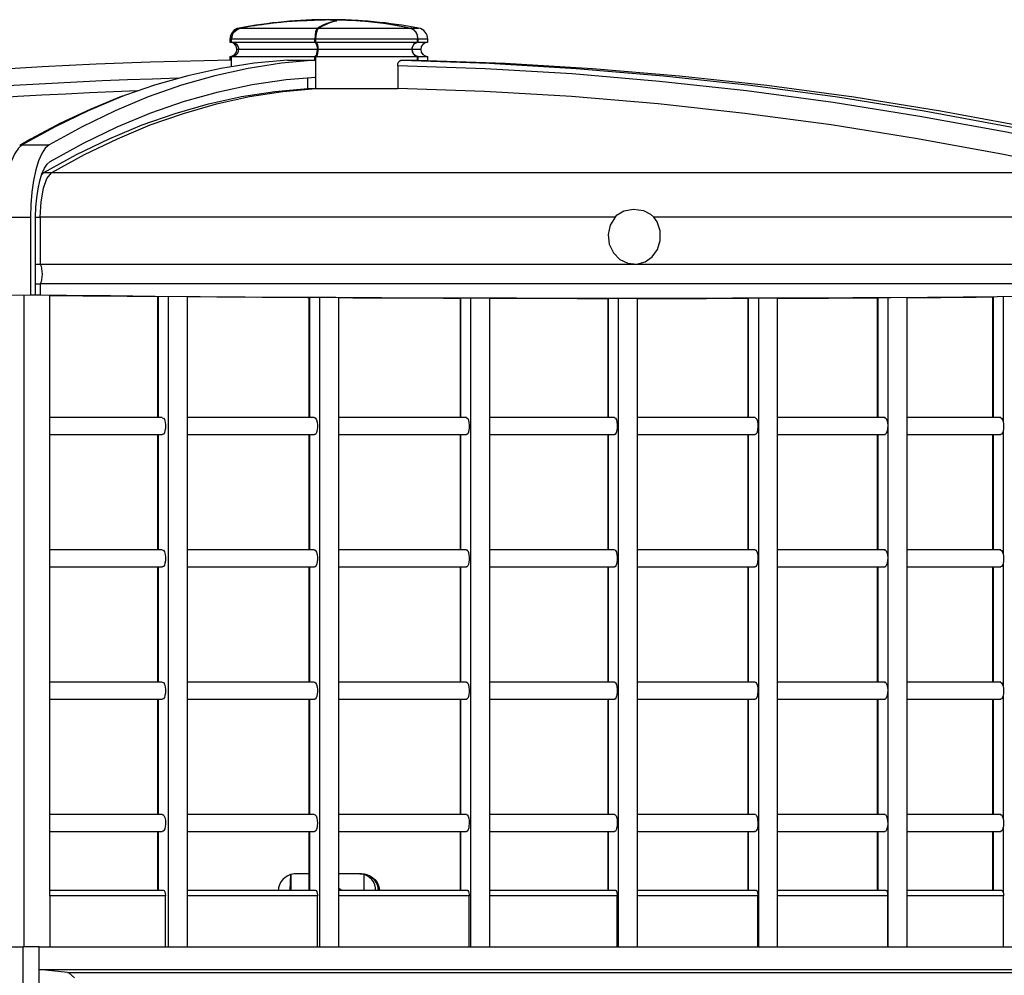
# Model space of a CAD drawing. Units: millimetres. Extents: x 874 to 17674, y 353 to 25342.
# Drawn here: x 8134 to 8152, y 3020 to 3036 of the extents above; entities that cross this region are included whole.
import ezdxf

# ---------------------------------------------------------------- set-up
doc = ezdxf.new("R2010")
doc.units = ezdxf.units.MM
doc.layers.add('143', color=143, linetype='Continuous')

msp = doc.modelspace()

# ---------------------------------------------------------------- linework, layer by layer
at = {"layer": '143'}
for p, q in [((8140.203, 3036.446), (8140.203, 3036.446)), ((8138.012, 3036.321), (8139.37, 3036.321)), ((8139.391, 3036.321), (8141.004, 3036.321)), ((8141.013, 3036.321), (8141.154, 3036.321)), ((8137.843, 3036.125), (8137.817, 3036.125)), ((8137.817, 3036.125), (8137.817, 3036.071)), ((8137.843, 3036.071), (8137.843, 3036.125)), ((8139.319, 3036.125), (8137.846, 3036.125)), ((8137.846, 3036.071), (8137.846, 3036.125)), ((8139.319, 3036.071), (8139.319, 3036.125)), ((8141.138, 3036.125), (8139.339, 3036.125)), ((8139.339, 3036.071), (8139.339, 3036.125)), ((8141.138, 3036.071), (8141.138, 3036.125)), ((8141.317, 3036.125), (8141.147, 3036.125)), ((8141.147, 3036.071), (8141.147, 3036.125)), ((8141.317, 3036.071), (8141.317, 3036.125)), ((8137.817, 3036.071), (8137.843, 3036.071)), ((8137.846, 3036.071), (8139.319, 3036.071)), ((8137.97, 3035.946), (8137.942, 3035.946)), ((8139.359, 3035.946), (8137.974, 3035.946)), ((8139.339, 3036.071), (8141.138, 3036.071)), ((8141.035, 3035.946), (8139.379, 3035.946)), ((8141.192, 3035.946), (8141.044, 3035.946)), ((8141.147, 3036.071), (8141.317, 3036.071)), ((8137.817, 3035.821), (8137.817, 3035.755)), ((8137.817, 3035.821), (8137.843, 3035.821)), ((8137.843, 3035.755), (8137.843, 3035.821)), ((8137.846, 3035.821), (8137.854, 3035.822)), ((8137.846, 3035.821), (8139.319, 3035.821)), ((8137.846, 3035.642), (8137.846, 3035.821)), ((8139.319, 3035.755), (8139.319, 3035.821)), ((8139.339, 3035.821), (8141.138, 3035.821)), ((8139.339, 3035.455), (8139.339, 3035.821)), ((8141.138, 3035.755), (8141.138, 3035.821)), ((8141.147, 3035.755), (8141.147, 3035.821)), ((8141.147, 3035.821), (8141.317, 3035.821)), ((8141.317, 3035.751), (8141.317, 3035.821)), ((8140.785, 3035.655), (8140.785, 3035.254)), ((8139.197, 3035.254), (8139.197, 3035.447)), ((8139.32, 3035.455), (8139.339, 3035.455)), ((8139.339, 3035.254), (8139.339, 3035.455)), ((8139.197, 3035.254), (8139.339, 3035.254)), ((8139.339, 3035.254), (8140.785, 3035.254)), ((8134.145, 3034.258), (8134.62, 3034.258)), ((8134.495, 3033.73), (8134.525, 3033.766)), ((8134.525, 3033.766), (8134.668, 3033.766)), ((8134.668, 3033.766), (8153.014, 3033.766)), ((8133.814, 3032.978), (8134.29, 3032.978)), ((8134.29, 3032.978), (8134.29, 3031.595)), ((8134.382, 3032.978), (8134.464, 3032.978)), ((8134.382, 3031.599), (8134.382, 3032.978)), ((8134.464, 3032.978), (8134.464, 3032.144)), ((8144.631, 3032.978), (8134.464, 3032.978)), ((8153.546, 3032.978), (8145.316, 3032.978)), ((8134.382, 3032.144), (8134.464, 3032.144)), ((8134.464, 3032.144), (8153.546, 3032.144)), ((8134.382, 3031.797), (8134.464, 3031.797)), ((8134.464, 3031.797), (8134.464, 3031.598)), ((8153.546, 3031.797), (8134.464, 3031.797)), ((8134.29, 3031.595), (8133.814, 3031.589)), ((8134.174, 3031.593), (8134.174, 3020.071)), ((8134.174, 3031.593), (8134.174, 3020.071)), ((8134.382, 3031.599), (8134.29, 3031.595)), ((8134.464, 3031.598), (8134.377, 3031.598)), ((8134.635, 3029.391), (8134.635, 3031.593)), ((8136.54, 3031.576), (8136.54, 3029.431)), ((8136.548, 3031.576), (8136.548, 3029.431)), ((8136.725, 3031.574), (8136.725, 3020.071)), ((8137.067, 3020.071), (8137.067, 3031.572)), ((8139.215, 3031.557), (8139.215, 3029.431)), ((8139.223, 3031.557), (8139.223, 3029.431)), ((8151.307, 3031.567), (8151.307, 3029.431)), ((8151.314, 3031.567), (8151.314, 3029.431)), ((8151.492, 3031.569), (8151.492, 3029.362)), ((8139.4, 3031.556), (8139.4, 3020.071)), ((8139.742, 3020.071), (8139.742, 3031.554)), ((8141.89, 3031.545), (8141.89, 3029.431)), ((8141.898, 3031.545), (8141.898, 3029.431)), ((8142.075, 3031.545), (8142.075, 3020.071)), ((8142.417, 3020.071), (8142.417, 3031.544)), ((8144.499, 3031.54), (8144.499, 3029.431)), ((8144.507, 3031.54), (8144.507, 3029.431)), ((8144.684, 3031.54), (8144.684, 3020.071)), ((8145.026, 3020.071), (8145.026, 3031.54)), ((8146.979, 3031.542), (8146.979, 3029.431)), ((8146.986, 3031.542), (8146.986, 3029.431)), ((8147.164, 3031.543), (8147.164, 3020.071)), ((8147.505, 3020.071), (8147.505, 3031.544)), ((8149.266, 3031.551), (8149.266, 3029.431)), ((8149.274, 3031.552), (8149.274, 3029.431)), ((8149.451, 3031.553), (8149.451, 3020.071)), ((8149.793, 3020.071), (8149.793, 3031.555)), ((8136.62, 3029.431), (8134.635, 3029.431)), ((8139.31, 3029.431), (8137.067, 3029.431)), ((8142, 3029.431), (8139.742, 3029.431)), ((8144.621, 3029.431), (8142.417, 3029.431)), ((8147.109, 3029.431), (8145.026, 3029.431)), ((8149.407, 3029.431), (8147.505, 3029.431)), ((8151.454, 3029.431), (8149.793, 3029.431)), ((8134.635, 3027.051), (8134.635, 3029.17)), ((8134.635, 3029.131), (8136.618, 3029.131)), ((8136.54, 3029.131), (8136.54, 3027.091)), ((8136.548, 3029.131), (8136.548, 3027.091)), ((8137.067, 3029.131), (8139.314, 3029.131)), ((8139.215, 3029.131), (8139.215, 3027.091)), ((8139.223, 3029.131), (8139.223, 3027.091)), ((8139.742, 3029.131), (8142, 3029.131)), ((8141.89, 3029.131), (8141.89, 3027.091)), ((8141.898, 3029.131), (8141.898, 3027.091)), ((8142.417, 3029.131), (8144.621, 3029.131)), ((8144.499, 3029.131), (8144.499, 3027.091)), ((8144.507, 3029.131), (8144.507, 3027.091)), ((8145.026, 3029.131), (8147.11, 3029.131)), ((8146.979, 3029.131), (8146.979, 3027.091)), ((8146.986, 3029.131), (8146.986, 3027.091)), ((8147.505, 3029.131), (8149.404, 3029.131)), ((8149.266, 3029.131), (8149.266, 3027.091)), ((8149.274, 3029.131), (8149.274, 3027.091)), ((8149.793, 3029.131), (8151.452, 3029.131)), ((8151.307, 3029.131), (8151.307, 3027.091)), ((8151.314, 3029.131), (8151.314, 3027.091)), ((8151.492, 3029.199), (8151.492, 3027.022)), ((8136.62, 3027.091), (8134.635, 3027.091)), ((8139.31, 3027.091), (8137.067, 3027.091)), ((8142, 3027.091), (8139.742, 3027.091)), ((8144.621, 3027.091), (8142.417, 3027.091)), ((8147.109, 3027.091), (8145.026, 3027.091)), ((8149.407, 3027.091), (8147.505, 3027.091)), ((8151.454, 3027.091), (8149.793, 3027.091)), ((8151.492, 3026.859), (8151.492, 3024.682)), ((8134.635, 3024.711), (8134.635, 3026.83)), ((8134.635, 3026.791), (8136.618, 3026.791)), ((8136.54, 3026.791), (8136.54, 3024.751)), ((8136.548, 3026.791), (8136.548, 3024.751)), ((8137.067, 3026.791), (8139.314, 3026.791)), ((8139.215, 3026.791), (8139.215, 3024.751)), ((8139.223, 3026.791), (8139.223, 3024.751)), ((8139.742, 3026.791), (8142, 3026.791)), ((8141.89, 3026.791), (8141.89, 3024.751)), ((8141.898, 3026.791), (8141.898, 3024.751)), ((8142.417, 3026.791), (8144.621, 3026.791)), ((8144.499, 3026.791), (8144.499, 3024.751)), ((8144.507, 3026.791), (8144.507, 3024.751)), ((8145.026, 3026.791), (8147.11, 3026.791)), ((8146.979, 3026.791), (8146.979, 3024.751)), ((8146.986, 3026.791), (8146.986, 3024.751)), ((8147.505, 3026.791), (8149.404, 3026.791)), ((8149.266, 3026.791), (8149.266, 3024.751)), ((8149.274, 3026.791), (8149.274, 3024.751)), ((8149.793, 3026.791), (8151.452, 3026.791)), ((8151.307, 3026.791), (8151.307, 3024.751)), ((8151.314, 3026.791), (8151.314, 3024.751)), ((8136.62, 3024.751), (8134.635, 3024.751)), ((8139.31, 3024.751), (8137.067, 3024.751)), ((8142, 3024.751), (8139.742, 3024.751)), ((8144.621, 3024.751), (8142.417, 3024.751)), ((8147.109, 3024.751), (8145.026, 3024.751)), ((8149.407, 3024.751), (8147.505, 3024.751)), ((8151.454, 3024.751), (8149.793, 3024.751)), ((8134.635, 3022.371), (8134.635, 3024.49)), ((8134.635, 3024.451), (8136.618, 3024.451)), ((8136.54, 3024.451), (8136.54, 3022.411)), ((8136.548, 3024.451), (8136.548, 3022.411)), ((8137.067, 3024.451), (8139.314, 3024.451)), ((8139.215, 3024.451), (8139.215, 3022.411)), ((8139.223, 3024.451), (8139.223, 3022.411)), ((8139.742, 3024.451), (8142, 3024.451)), ((8141.89, 3024.451), (8141.89, 3022.411)), ((8141.898, 3024.451), (8141.898, 3022.411)), ((8142.417, 3024.451), (8144.621, 3024.451)), ((8144.499, 3024.451), (8144.499, 3022.411)), ((8144.507, 3024.451), (8144.507, 3022.411)), ((8145.026, 3024.451), (8147.11, 3024.451)), ((8146.979, 3024.451), (8146.979, 3022.411)), ((8146.986, 3024.451), (8146.986, 3022.411)), ((8147.505, 3024.451), (8149.404, 3024.451)), ((8149.266, 3024.451), (8149.266, 3022.411)), ((8149.274, 3024.451), (8149.274, 3022.411)), ((8149.793, 3024.451), (8151.452, 3024.451)), ((8151.307, 3024.451), (8151.307, 3022.411)), ((8151.314, 3024.451), (8151.314, 3022.411)), ((8151.492, 3024.519), (8151.492, 3022.342)), ((8136.62, 3022.411), (8134.635, 3022.411)), ((8139.31, 3022.411), (8137.067, 3022.411)), ((8142, 3022.411), (8139.742, 3022.411)), ((8144.621, 3022.411), (8142.417, 3022.411)), ((8147.109, 3022.411), (8145.026, 3022.411)), ((8149.407, 3022.411), (8147.505, 3022.411)), ((8151.454, 3022.411), (8149.793, 3022.411)), ((8151.492, 3022.179), (8151.492, 3021.035)), ((8134.635, 3021.057), (8134.635, 3022.15)), ((8134.635, 3022.111), (8136.618, 3022.111)), ((8136.54, 3022.111), (8136.54, 3021.071)), ((8136.548, 3022.111), (8136.548, 3021.071)), ((8137.067, 3022.111), (8139.314, 3022.111)), ((8139.215, 3022.111), (8139.215, 3021.071)), ((8139.223, 3022.111), (8139.223, 3021.071)), ((8139.742, 3022.111), (8142, 3022.111)), ((8141.89, 3022.111), (8141.89, 3021.071)), ((8141.898, 3022.111), (8141.898, 3021.071)), ((8142.417, 3022.111), (8144.621, 3022.111)), ((8144.499, 3022.111), (8144.499, 3021.071)), ((8144.507, 3022.111), (8144.507, 3021.071)), ((8145.026, 3022.111), (8147.11, 3022.111)), ((8146.979, 3022.111), (8146.979, 3021.071)), ((8146.986, 3022.111), (8146.986, 3021.071)), ((8147.505, 3022.111), (8149.404, 3022.111)), ((8149.266, 3022.111), (8149.266, 3021.071)), ((8149.274, 3022.111), (8149.274, 3021.071)), ((8149.793, 3022.111), (8151.452, 3022.111)), ((8151.307, 3022.111), (8151.307, 3021.071)), ((8151.314, 3022.111), (8151.314, 3021.071)), ((8138.892, 3021.348), (8138.876, 3021.071)), ((8138.899, 3021.35), (8138.892, 3021.348)), ((8138.899, 3021.071), (8138.899, 3021.35)), ((8139.215, 3021.361), (8138.979, 3021.361)), ((8140.116, 3021.361), (8139.742, 3021.361)), ((8140.116, 3021.361), (8140.146, 3021.361)), ((8140.19, 3021.071), (8140.194, 3021.348)), ((8140.194, 3021.348), (8140.196, 3021.35)), ((8140.235, 3021.35), (8140.241, 3021.348)), ((8139.742, 3021.11), (8139.8, 3021.071)), ((8134.631, 3021.071), (8136.643, 3021.071)), ((8134.631, 3020.971), (8134.631, 3020.071)), ((8136.678, 3020.971), (8134.631, 3020.971)), ((8136.678, 3020.071), (8136.678, 3020.971)), ((8139.364, 3020.971), (8137.064, 3020.971)), ((8137.067, 3021.071), (8139.332, 3021.071)), ((8139.364, 3020.071), (8139.364, 3020.971)), ((8142.049, 3020.971), (8139.733, 3020.971)), ((8139.742, 3021.071), (8142.018, 3021.071)), ((8142.049, 3020.071), (8142.049, 3020.971)), ((8142.417, 3021.071), (8144.636, 3021.071)), ((8144.667, 3020.971), (8142.417, 3020.971)), ((8144.667, 3020.071), (8144.667, 3020.971)), ((8145.026, 3021.071), (8147.123, 3021.071)), ((8147.155, 3020.971), (8145.026, 3020.971)), ((8147.155, 3020.071), (8147.155, 3020.971)), ((8147.505, 3021.071), (8149.418, 3021.071)), ((8149.451, 3020.971), (8147.505, 3020.971)), ((8149.451, 3020.071), (8149.451, 3020.971)), ((8149.793, 3021.071), (8151.465, 3021.071)), ((8151.502, 3020.971), (8149.793, 3020.971)), ((8151.502, 3020.071), (8151.502, 3020.971)), ((8133.874, 3020.071), (8134.159, 3020.071)), ((8134.444, 3020.071), (8134.159, 3020.071)), ((8134.159, 3018.229), (8134.159, 3020.071)), ((8134.159, 3018.229), (8134.159, 3020.071)), ((8134.444, 3020.071), (8134.445, 3020.071)), ((8134.444, 3018.229), (8134.444, 3020.071)), ((8134.445, 3019.671), (8134.445, 3020.071)), ((8134.445, 3020.071), (8153.546, 3020.071)), ((8134.945, 3019.614), (8134.445, 3019.671)), ((8134.445, 3019.671), (8153.546, 3019.671)), ((8134.945, 3019.614), (8152.237, 3019.614))]:
    msp.add_line(p, q, dxfattribs=at)
at = {"layer": '143', "flags": 128}
for points in [[(8139.567, 3036.471), (8139.497, 3036.47), (8139.428, 3036.469), (8139.359, 3036.467), (8139.289, 3036.465), (8139.22, 3036.461), (8139.151, 3036.457), (8139.082, 3036.452), (8139.012, 3036.446)], [(8139.047, 3036.449), (8139.112, 3036.454), (8139.177, 3036.459), (8139.242, 3036.462), (8139.307, 3036.465), (8139.372, 3036.468), (8139.437, 3036.469), (8139.502, 3036.47), (8139.567, 3036.471)], [(8139.691, 3036.449), (8139.651, 3036.44), (8139.611, 3036.429), (8139.571, 3036.416), (8139.53, 3036.401), (8139.49, 3036.384), (8139.45, 3036.365), (8139.41, 3036.344), (8139.37, 3036.321)], [(8139.7, 3036.446), (8139.661, 3036.437), (8139.622, 3036.426), (8139.583, 3036.413), (8139.545, 3036.399), (8139.506, 3036.382), (8139.467, 3036.364), (8139.429, 3036.343), (8139.391, 3036.321)], [(8139.567, 3036.471), (8139.583, 3036.47), (8139.6, 3036.469), (8139.617, 3036.467), (8139.633, 3036.465), (8139.65, 3036.461), (8139.667, 3036.457), (8139.683, 3036.452), (8139.7, 3036.446)], [(8140.163, 3036.449), (8140.089, 3036.454), (8140.014, 3036.459), (8139.94, 3036.462), (8139.865, 3036.465), (8139.791, 3036.468), (8139.716, 3036.469), (8139.641, 3036.47), (8139.567, 3036.471)], [(8139.691, 3036.449), (8139.676, 3036.454), (8139.66, 3036.459), (8139.645, 3036.462), (8139.629, 3036.465), (8139.614, 3036.468), (8139.598, 3036.469), (8139.582, 3036.47), (8139.567, 3036.471)], [(8139.567, 3036.471), (8139.646, 3036.47), (8139.726, 3036.469), (8139.806, 3036.467), (8139.885, 3036.465), (8139.965, 3036.461), (8140.044, 3036.457), (8140.124, 3036.452), (8140.203, 3036.446)], [(8140.163, 3036.449), (8140.269, 3036.44), (8140.375, 3036.429), (8140.48, 3036.416), (8140.585, 3036.401), (8140.69, 3036.384), (8140.795, 3036.365), (8140.9, 3036.344), (8141.004, 3036.321)], [(8140.203, 3036.446), (8140.305, 3036.437), (8140.407, 3036.426), (8140.508, 3036.413), (8140.609, 3036.399), (8140.711, 3036.382), (8140.812, 3036.364), (8140.912, 3036.343), (8141.013, 3036.321)], [(8138.008, 3036.321), (8137.943, 3036.297), (8137.89, 3036.254), (8137.856, 3036.195), (8137.843, 3036.125)], [(8137.846, 3036.125), (8137.857, 3036.19), (8137.89, 3036.248), (8137.939, 3036.292), (8138.002, 3036.319), (8138.012, 3036.321)], [(8139.37, 3036.321), (8139.35, 3036.297), (8139.334, 3036.254), (8139.323, 3036.195), (8139.319, 3036.125)], [(8139.339, 3036.125), (8139.343, 3036.19), (8139.353, 3036.248), (8139.368, 3036.292), (8139.387, 3036.319), (8139.391, 3036.321)], [(8141.004, 3036.321), (8141.056, 3036.297), (8141.099, 3036.254), (8141.127, 3036.195), (8141.138, 3036.125)], [(8141.147, 3036.125), (8141.138, 3036.19), (8141.112, 3036.248), (8141.072, 3036.292), (8141.021, 3036.319), (8141.013, 3036.321)], [(8137.843, 3036.071), (8137.885, 3036.063), (8137.923, 3036.042), (8137.951, 3036.01), (8137.967, 3035.971), (8137.97, 3035.946)], [(8137.974, 3035.946), (8137.967, 3035.986), (8137.947, 3036.023), (8137.915, 3036.05), (8137.876, 3036.067), (8137.846, 3036.071)], [(8137.876, 3035.826), (8137.889, 3035.828), (8137.927, 3035.849), (8137.955, 3035.881), (8137.971, 3035.92), (8137.974, 3035.946)], [(8139.319, 3036.071), (8139.332, 3036.063), (8139.344, 3036.042), (8139.353, 3036.01), (8139.358, 3035.971), (8139.359, 3035.946)], [(8139.359, 3035.946), (8139.356, 3035.905), (8139.35, 3035.869), (8139.341, 3035.841), (8139.328, 3035.824), (8139.319, 3035.821)], [(8139.379, 3035.946), (8139.377, 3035.986), (8139.37, 3036.023), (8139.361, 3036.05), (8139.349, 3036.067), (8139.339, 3036.071)], [(8139.339, 3035.821), (8139.353, 3035.828), (8139.364, 3035.849), (8139.373, 3035.881), (8139.378, 3035.92), (8139.379, 3035.946)], [(8141.138, 3036.071), (8141.103, 3036.063), (8141.073, 3036.042), (8141.05, 3036.01), (8141.037, 3035.971), (8141.035, 3035.946)], [(8141.035, 3035.946), (8141.041, 3035.905), (8141.057, 3035.869), (8141.082, 3035.841), (8141.114, 3035.824), (8141.138, 3035.821)], [(8141.044, 3035.946), (8141.049, 3035.986), (8141.066, 3036.023), (8141.091, 3036.05), (8141.122, 3036.067), (8141.147, 3036.071)], [(8141.147, 3035.821), (8141.112, 3035.828), (8141.082, 3035.849), (8141.059, 3035.881), (8141.046, 3035.92), (8141.044, 3035.946)], [(8139.319, 3035.755), (8138.729, 3035.701), (8138.139, 3035.609), (8137.549, 3035.479), (8136.96, 3035.311), (8136.373, 3035.105), (8135.787, 3034.86), (8135.203, 3034.578), (8134.62, 3034.258)], [(8138.839, 3035.755), (8138.249, 3035.701), (8137.66, 3035.609), (8137.071, 3035.479), (8136.483, 3035.31), (8135.972, 3035.133)], [(8138.839, 3035.755), (8139.072, 3035.755), (8139.319, 3035.755)], [(8140.785, 3035.655), (8140.789, 3035.688), (8140.801, 3035.717), (8140.818, 3035.739), (8140.84, 3035.752), (8140.856, 3035.755)], [(8140.856, 3035.755), (8141.01, 3035.755), (8141.138, 3035.755)], [(8140.856, 3035.755), (8142.4, 3035.701), (8143.944, 3035.609), (8145.486, 3035.479), (8147.025, 3035.31), (8148.562, 3035.104), (8150.094, 3034.86), (8151.623, 3034.578), (8153.146, 3034.258)], [(8141.138, 3035.755), (8142.684, 3035.701), (8144.229, 3035.609), (8145.772, 3035.479), (8147.313, 3035.311), (8148.851, 3035.105), (8150.385, 3034.86), (8151.915, 3034.578), (8153.44, 3034.258)], [(8153.073, 3034.159), (8151.55, 3034.479), (8150.022, 3034.761), (8148.489, 3035.005), (8146.953, 3035.211), (8145.414, 3035.38), (8143.873, 3035.51), (8142.33, 3035.601), (8140.785, 3035.655)], [(8134.637, 3033.963), (8135.229, 3034.288), (8135.823, 3034.573), (8136.419, 3034.82), (8137.016, 3035.027), (8137.614, 3035.195), (8138.213, 3035.323), (8138.813, 3035.411), (8139.339, 3035.456)], [(8134.525, 3033.766), (8135.104, 3034.084), (8135.685, 3034.365), (8136.268, 3034.608), (8136.852, 3034.813), (8137.437, 3034.98), (8138.023, 3035.11), (8138.61, 3035.201), (8139.197, 3035.254)], [(8134.668, 3033.766), (8135.247, 3034.084), (8135.828, 3034.365), (8136.41, 3034.608), (8136.994, 3034.813), (8137.579, 3034.98), (8138.165, 3035.11), (8138.752, 3035.201), (8139.339, 3035.254)], [(8153.014, 3033.766), (8151.498, 3034.084), (8149.977, 3034.365), (8148.452, 3034.608), (8146.923, 3034.813), (8145.392, 3034.98), (8143.858, 3035.11), (8142.322, 3035.201), (8140.785, 3035.254)], [(8135.941, 3035.126), (8135.893, 3035.109), (8135.358, 3034.889), (8134.824, 3034.638), (8134.292, 3034.356), (8134.1, 3034.246)], [(8135.972, 3035.133), (8135.896, 3035.104), (8135.31, 3034.86), (8134.727, 3034.578), (8134.145, 3034.258)], [(8134.145, 3034.258), (8134.077, 3034.199), (8134.014, 3034.103), (8133.957, 3033.972), (8133.908, 3033.812), (8133.868, 3033.627), (8133.838, 3033.422), (8133.82, 3033.204), (8133.814, 3032.978)], [(8134.145, 3034.258), (8134.126, 3034.256), (8134.109, 3034.25), (8134.1, 3034.246)], [(8134.62, 3034.258), (8134.553, 3034.199), (8134.49, 3034.103), (8134.433, 3033.972), (8134.383, 3033.812), (8134.343, 3033.627), (8134.314, 3033.422), (8134.296, 3033.204), (8134.29, 3032.978)], [(8134.382, 3032.978), (8134.387, 3033.152), (8134.401, 3033.32), (8134.424, 3033.477), (8134.454, 3033.62), (8134.492, 3033.743), (8134.536, 3033.843), (8134.585, 3033.917), (8134.637, 3033.963)], [(8134.464, 3032.978), (8134.479, 3033.247), (8134.522, 3033.492), (8134.582, 3033.659), (8134.668, 3033.766)], [(8144.631, 3032.978), (8144.545, 3032.836), (8144.51, 3032.671), (8144.528, 3032.502), (8144.6, 3032.349), (8144.715, 3032.231), (8144.858, 3032.162), (8145.012, 3032.148), (8145.159, 3032.188), (8145.286, 3032.277), (8145.38, 3032.406), (8145.43, 3032.564), (8145.428, 3032.733), (8145.374, 3032.894), (8145.316, 3032.978)], [(8144.631, 3032.978), (8144.669, 3033.017), (8144.786, 3033.087), (8144.956, 3033.121), (8145.132, 3033.096), (8145.259, 3033.032), (8145.316, 3032.978)], [(8134.464, 3032.144), (8134.478, 3032.109), (8134.488, 3032.066), (8134.493, 3032.018), (8134.495, 3031.971), (8134.493, 3031.923), (8134.488, 3031.876), (8134.478, 3031.832), (8134.464, 3031.797)], [(8151.968, 3031.574), (8151.389, 3031.568), (8150.784, 3031.562), (8150.156, 3031.557), (8149.505, 3031.553), (8148.834, 3031.549), (8148.143, 3031.546), (8147.434, 3031.544), (8146.708, 3031.542), (8145.968, 3031.541), (8145.213, 3031.54), (8144.447, 3031.54), (8143.671, 3031.541), (8142.886, 3031.542), (8142.094, 3031.545), (8141.296, 3031.547), (8140.496, 3031.551), (8139.693, 3031.554), (8138.889, 3031.559), (8138.088, 3031.564), (8137.289, 3031.57), (8136.495, 3031.576), (8135.708, 3031.583), (8134.928, 3031.591), (8134.336, 3031.597)], [(8134.635, 3031.593), (8135.218, 3031.588), (8136.001, 3031.58), (8136.54, 3031.576)], [(8137.067, 3031.572), (8137.587, 3031.568), (8138.387, 3031.562), (8139.189, 3031.557), (8139.215, 3031.557)], [(8149.793, 3031.555), (8150.393, 3031.559), (8151.013, 3031.564), (8151.307, 3031.567)], [(8139.742, 3031.554), (8139.993, 3031.553), (8140.795, 3031.549), (8141.595, 3031.546), (8141.89, 3031.545)], [(8142.417, 3031.544), (8143.18, 3031.542), (8143.962, 3031.541), (8144.499, 3031.54)], [(8145.026, 3031.54), (8145.496, 3031.54), (8146.246, 3031.541), (8146.979, 3031.542)], [(8147.505, 3031.544), (8147.701, 3031.545), (8148.403, 3031.547), (8149.087, 3031.551), (8149.266, 3031.551)], [(8134.635, 3029.17), (8134.634, 3029.199), (8134.632, 3029.243), (8134.631, 3029.292), (8134.633, 3029.34), (8134.635, 3029.382), (8134.635, 3029.391)], [(8136.622, 3029.43), (8136.641, 3029.424), (8136.659, 3029.396), (8136.672, 3029.352), (8136.678, 3029.303), (8136.677, 3029.257), (8136.676, 3029.238)], [(8139.31, 3029.428), (8139.317, 3029.431), (8139.334, 3029.42), (8139.349, 3029.391), (8139.359, 3029.35), (8139.364, 3029.301), (8139.364, 3029.253), (8139.361, 3029.228)], [(8141.997, 3029.428), (8142.007, 3029.43), (8142.023, 3029.416), (8142.036, 3029.386), (8142.045, 3029.345), (8142.049, 3029.296), (8142.048, 3029.246), (8142.045, 3029.218)], [(8144.619, 3029.429), (8144.623, 3029.43), (8144.639, 3029.419), (8144.652, 3029.393), (8144.661, 3029.353), (8144.667, 3029.306), (8144.667, 3029.255), (8144.661, 3029.208), (8144.656, 3029.182)], [(8147.105, 3029.43), (8147.105, 3029.43), (8147.121, 3029.424), (8147.135, 3029.402), (8147.147, 3029.365), (8147.153, 3029.319), (8147.155, 3029.269), (8147.151, 3029.221), (8147.146, 3029.195)], [(8149.397, 3029.428), (8149.407, 3029.43), (8149.424, 3029.415), (8149.438, 3029.384), (8149.447, 3029.34), (8149.451, 3029.292), (8149.449, 3029.243), (8149.443, 3029.2), (8149.438, 3029.179)], [(8151.443, 3029.429), (8151.446, 3029.431), (8151.465, 3029.422), (8151.483, 3029.393), (8151.492, 3029.362)], [(8151.492, 3029.362), (8151.499, 3029.32), (8151.501, 3029.274), (8151.497, 3029.228), (8151.492, 3029.199)], [(8136.676, 3029.238), (8136.669, 3029.195), (8136.658, 3029.161), (8136.643, 3029.139), (8136.624, 3029.131), (8136.621, 3029.133)], [(8139.361, 3029.228), (8139.353, 3029.185), (8139.341, 3029.153), (8139.326, 3029.134), (8139.314, 3029.132)], [(8142.045, 3029.218), (8142.036, 3029.176), (8142.023, 3029.147), (8142.008, 3029.132), (8141.999, 3029.133)], [(8144.656, 3029.182), (8144.644, 3029.15), (8144.629, 3029.133), (8144.616, 3029.133)], [(8147.146, 3029.195), (8147.135, 3029.159), (8147.121, 3029.137), (8147.105, 3029.131), (8147.103, 3029.132)], [(8149.438, 3029.179), (8149.425, 3029.148), (8149.409, 3029.132), (8149.401, 3029.133)], [(8151.492, 3029.199), (8151.485, 3029.175), (8151.48, 3029.162), (8151.463, 3029.137), (8151.445, 3029.131)], [(8134.635, 3026.83), (8134.634, 3026.859), (8134.632, 3026.903), (8134.631, 3026.952), (8134.633, 3027), (8134.635, 3027.042), (8134.635, 3027.051)], [(8136.622, 3027.09), (8136.641, 3027.084), (8136.659, 3027.056), (8136.672, 3027.012), (8136.678, 3026.963), (8136.677, 3026.917), (8136.676, 3026.898)], [(8139.31, 3027.088), (8139.317, 3027.091), (8139.334, 3027.08), (8139.349, 3027.051), (8139.359, 3027.01), (8139.364, 3026.961), (8139.364, 3026.913), (8139.361, 3026.888)], [(8141.997, 3027.088), (8142.007, 3027.09), (8142.023, 3027.076), (8142.036, 3027.046), (8142.045, 3027.005), (8142.049, 3026.956), (8142.048, 3026.906), (8142.045, 3026.878)], [(8144.619, 3027.089), (8144.623, 3027.09), (8144.639, 3027.079), (8144.652, 3027.053), (8144.661, 3027.013), (8144.667, 3026.966), (8144.667, 3026.915), (8144.661, 3026.868), (8144.656, 3026.842)], [(8147.105, 3027.09), (8147.105, 3027.09), (8147.121, 3027.084), (8147.135, 3027.062), (8147.147, 3027.025), (8147.153, 3026.979), (8147.155, 3026.929), (8147.151, 3026.881), (8147.146, 3026.855)], [(8149.397, 3027.088), (8149.407, 3027.09), (8149.424, 3027.075), (8149.438, 3027.044), (8149.447, 3027), (8149.451, 3026.952), (8149.449, 3026.903), (8149.443, 3026.86), (8149.438, 3026.839)], [(8151.443, 3027.089), (8151.446, 3027.091), (8151.465, 3027.082), (8151.483, 3027.053), (8151.492, 3027.022)], [(8136.676, 3026.898), (8136.669, 3026.855), (8136.658, 3026.821), (8136.643, 3026.799), (8136.624, 3026.791), (8136.621, 3026.793)], [(8139.361, 3026.888), (8139.353, 3026.845), (8139.341, 3026.813), (8139.326, 3026.794), (8139.314, 3026.792)], [(8142.045, 3026.878), (8142.036, 3026.836), (8142.023, 3026.807), (8142.008, 3026.792), (8141.999, 3026.793)], [(8151.492, 3026.859), (8151.485, 3026.835), (8151.48, 3026.822), (8151.463, 3026.797), (8151.445, 3026.791)], [(8151.492, 3027.022), (8151.499, 3026.98), (8151.501, 3026.934), (8151.497, 3026.888), (8151.492, 3026.859)], [(8144.656, 3026.842), (8144.644, 3026.81), (8144.629, 3026.793), (8144.616, 3026.793)], [(8147.146, 3026.855), (8147.135, 3026.819), (8147.121, 3026.797), (8147.105, 3026.791), (8147.103, 3026.792)], [(8149.438, 3026.839), (8149.425, 3026.808), (8149.409, 3026.792), (8149.401, 3026.793)], [(8134.635, 3024.49), (8134.634, 3024.519), (8134.632, 3024.563), (8134.631, 3024.612), (8134.633, 3024.66), (8134.635, 3024.702), (8134.635, 3024.711)], [(8136.622, 3024.75), (8136.641, 3024.744), (8136.659, 3024.716), (8136.672, 3024.672), (8136.678, 3024.623), (8136.677, 3024.577), (8136.676, 3024.558)], [(8139.31, 3024.748), (8139.317, 3024.751), (8139.334, 3024.74), (8139.349, 3024.711), (8139.359, 3024.67), (8139.364, 3024.621), (8139.364, 3024.573), (8139.361, 3024.548)], [(8141.997, 3024.748), (8142.007, 3024.75), (8142.023, 3024.736), (8142.036, 3024.706), (8142.045, 3024.665), (8142.049, 3024.616), (8142.048, 3024.566), (8142.045, 3024.538)], [(8144.619, 3024.749), (8144.623, 3024.75), (8144.639, 3024.739), (8144.652, 3024.713), (8144.661, 3024.673), (8144.667, 3024.626), (8144.667, 3024.575), (8144.661, 3024.528), (8144.656, 3024.502)], [(8147.105, 3024.75), (8147.105, 3024.75), (8147.121, 3024.744), (8147.135, 3024.722), (8147.147, 3024.685), (8147.153, 3024.639), (8147.155, 3024.589), (8147.151, 3024.541), (8147.146, 3024.515)], [(8149.397, 3024.748), (8149.407, 3024.75), (8149.424, 3024.735), (8149.438, 3024.704), (8149.447, 3024.66), (8149.451, 3024.612), (8149.449, 3024.563), (8149.443, 3024.52), (8149.438, 3024.499)], [(8151.443, 3024.749), (8151.446, 3024.751), (8151.465, 3024.742), (8151.483, 3024.713), (8151.492, 3024.682)], [(8151.492, 3024.682), (8151.499, 3024.64), (8151.501, 3024.594), (8151.497, 3024.548), (8151.492, 3024.519)], [(8136.676, 3024.558), (8136.669, 3024.515), (8136.658, 3024.481), (8136.643, 3024.459), (8136.624, 3024.451), (8136.621, 3024.453)], [(8139.361, 3024.548), (8139.353, 3024.505), (8139.341, 3024.473), (8139.326, 3024.454), (8139.314, 3024.452)], [(8142.045, 3024.538), (8142.036, 3024.496), (8142.023, 3024.467), (8142.008, 3024.452), (8141.999, 3024.453)], [(8144.656, 3024.502), (8144.644, 3024.47), (8144.629, 3024.453), (8144.616, 3024.453)], [(8147.146, 3024.515), (8147.135, 3024.479), (8147.121, 3024.457), (8147.105, 3024.451), (8147.103, 3024.452)], [(8149.438, 3024.499), (8149.425, 3024.468), (8149.409, 3024.452), (8149.401, 3024.453)], [(8151.492, 3024.519), (8151.485, 3024.495), (8151.48, 3024.482), (8151.463, 3024.457), (8151.445, 3024.451)], [(8134.635, 3022.15), (8134.634, 3022.179), (8134.632, 3022.223), (8134.631, 3022.272), (8134.633, 3022.32), (8134.635, 3022.362), (8134.635, 3022.371)], [(8136.622, 3022.408), (8136.632, 3022.41), (8136.651, 3022.392), (8136.666, 3022.355), (8136.676, 3022.308), (8136.678, 3022.259), (8136.678, 3022.239)], [(8139.31, 3022.409), (8139.325, 3022.408), (8139.341, 3022.388), (8139.354, 3022.353), (8139.362, 3022.307), (8139.364, 3022.258), (8139.362, 3022.211), (8139.358, 3022.188)], [(8141.997, 3022.409), (8141.999, 3022.41), (8142.015, 3022.405), (8142.03, 3022.382), (8142.041, 3022.346), (8142.048, 3022.3), (8142.049, 3022.25), (8142.046, 3022.202), (8142.041, 3022.176)], [(8144.619, 3022.41), (8144.633, 3022.406), (8144.647, 3022.385), (8144.658, 3022.35), (8144.665, 3022.305), (8144.667, 3022.256), (8144.664, 3022.206), (8144.656, 3022.163), (8144.649, 3022.141)], [(8147.105, 3022.408), (8147.115, 3022.409), (8147.13, 3022.393), (8147.142, 3022.362), (8147.151, 3022.319), (8147.155, 3022.27), (8147.153, 3022.22), (8147.146, 3022.175), (8147.14, 3022.152)], [(8149.397, 3022.408), (8149.4, 3022.41), (8149.417, 3022.404), (8149.432, 3022.379), (8149.444, 3022.34), (8149.45, 3022.292), (8149.451, 3022.243), (8149.446, 3022.197), (8149.438, 3022.158), (8149.431, 3022.14)], [(8151.443, 3022.408), (8151.456, 3022.409), (8151.474, 3022.39), (8151.489, 3022.353), (8151.492, 3022.342)], [(8151.492, 3022.342), (8151.499, 3022.3), (8151.501, 3022.254), (8151.497, 3022.208), (8151.492, 3022.179)], [(8136.678, 3022.239), (8136.673, 3022.194), (8136.664, 3022.157), (8136.65, 3022.128), (8136.634, 3022.112), (8136.62, 3022.114)], [(8139.358, 3022.188), (8139.348, 3022.148), (8139.334, 3022.122), (8139.318, 3022.111), (8139.314, 3022.112)], [(8142.041, 3022.176), (8142.03, 3022.139), (8142.016, 3022.117), (8142, 3022.111), (8141.999, 3022.111)], [(8151.492, 3022.179), (8151.49, 3022.173), (8151.479, 3022.14), (8151.473, 3022.128), (8151.454, 3022.112), (8151.445, 3022.113)], [(8144.649, 3022.141), (8144.635, 3022.118), (8144.62, 3022.111), (8144.616, 3022.113)], [(8147.14, 3022.152), (8147.127, 3022.124), (8147.112, 3022.111), (8147.103, 3022.114)], [(8149.431, 3022.14), (8149.416, 3022.117), (8149.401, 3022.111)], [(8138.892, 3021.348), (8138.841, 3021.328), (8138.794, 3021.299), (8138.753, 3021.261), (8138.72, 3021.217), (8138.694, 3021.168), (8138.679, 3021.115), (8138.673, 3021.061)], [(8138.979, 3021.361), (8138.952, 3021.359), (8138.925, 3021.356), (8138.899, 3021.35)], [(8140.196, 3021.35), (8140.17, 3021.356), (8140.143, 3021.359), (8140.116, 3021.361)], [(8140.146, 3021.361), (8140.204, 3021.355), (8140.26, 3021.338), (8140.312, 3021.31), (8140.357, 3021.273), (8140.395, 3021.227), (8140.422, 3021.175), (8140.439, 3021.119), (8140.445, 3021.061)], [(8140.445, 3021.061), (8140.441, 3021.113), (8140.427, 3021.163), (8140.405, 3021.211), (8140.375, 3021.253), (8140.338, 3021.29), (8140.295, 3021.32), (8140.248, 3021.343), (8140.198, 3021.356), (8140.146, 3021.361)], [(8140.154, 3021.361), (8140.181, 3021.359), (8140.208, 3021.356), (8140.235, 3021.35)], [(8140.393, 3021.061), (8140.391, 3021.115), (8140.379, 3021.168), (8140.357, 3021.217), (8140.327, 3021.261), (8140.289, 3021.299), (8140.244, 3021.328), (8140.194, 3021.348)], [(8140.241, 3021.348), (8140.292, 3021.328), (8140.339, 3021.299), (8140.38, 3021.261), (8140.414, 3021.217), (8140.439, 3021.168), (8140.455, 3021.115), (8140.461, 3021.061)], [(8134.631, 3020.971), (8134.632, 3021.003), (8134.634, 3021.032), (8134.635, 3021.054), (8134.635, 3021.057)], [(8136.643, 3021.071), (8136.656, 3021.064), (8136.667, 3021.043), (8136.675, 3021.013), (8136.678, 3020.98), (8136.678, 3020.971)], [(8139.332, 3021.071), (8139.343, 3021.064), (8139.353, 3021.046), (8139.36, 3021.019), (8139.364, 3020.987), (8139.364, 3020.971)], [(8142.018, 3021.071), (8142.028, 3021.065), (8142.038, 3021.048), (8142.045, 3021.023), (8142.049, 3020.991), (8142.049, 3020.971)], [(8144.636, 3021.071), (8144.647, 3021.065), (8144.656, 3021.049), (8144.663, 3021.024), (8144.666, 3020.993), (8144.667, 3020.971)], [(8147.123, 3021.071), (8147.134, 3021.065), (8147.143, 3021.048), (8147.15, 3021.023), (8147.154, 3020.992), (8147.155, 3020.971)], [(8149.418, 3021.071), (8149.43, 3021.065), (8149.439, 3021.047), (8149.447, 3021.02), (8149.45, 3020.988), (8149.451, 3020.971)], [(8151.465, 3021.071), (8151.478, 3021.064), (8151.489, 3021.044), (8151.492, 3021.035)], [(8151.492, 3021.035), (8151.498, 3021.009), (8151.501, 3020.979), (8151.502, 3020.971)], [(8135.067, 3019.519), (8134.967, 3019.609), (8134.945, 3019.614)]]:
    msp.add_lwpolyline(points, dxfattribs=at)
at = {"layer": '143'}
for centre, radius, start, end in [((8139.567, 3027.971), 8.5, 90, 100.763), ((8139.567, 3027.971), 8.495, 93.5069, 100.5734), ((8139.567, 3027.971), 8.494, 93.7414, 100.547), ((8139.567, 3027.971), 8.5, 79.237, 90), ((8138.017, 3036.125), 0.2, 100.763, 180), ((8141.117, 3036.125), 0.2, 0, 79.237), ((8137.817, 3035.946), 0.125, 270, 0), ((8137.817, 3035.946), 0.125, 0, 71.8501), ((8141.317, 3035.946), 0.125, 90, 180), ((8141.317, 3035.946), 0.125, 180, 270), ((8139.567, 2940.271), 95.5, 91.03444, 100.21151), ((8139.567, 2940.271), 95.2, 91.60639, 100.21151), ((8139.567, 2940.271), 94.999, 92.04123, 100.2097)]:
    msp.add_arc(centre, radius, start, end, dxfattribs=at)

doc.saveas('drawing.dxf')
